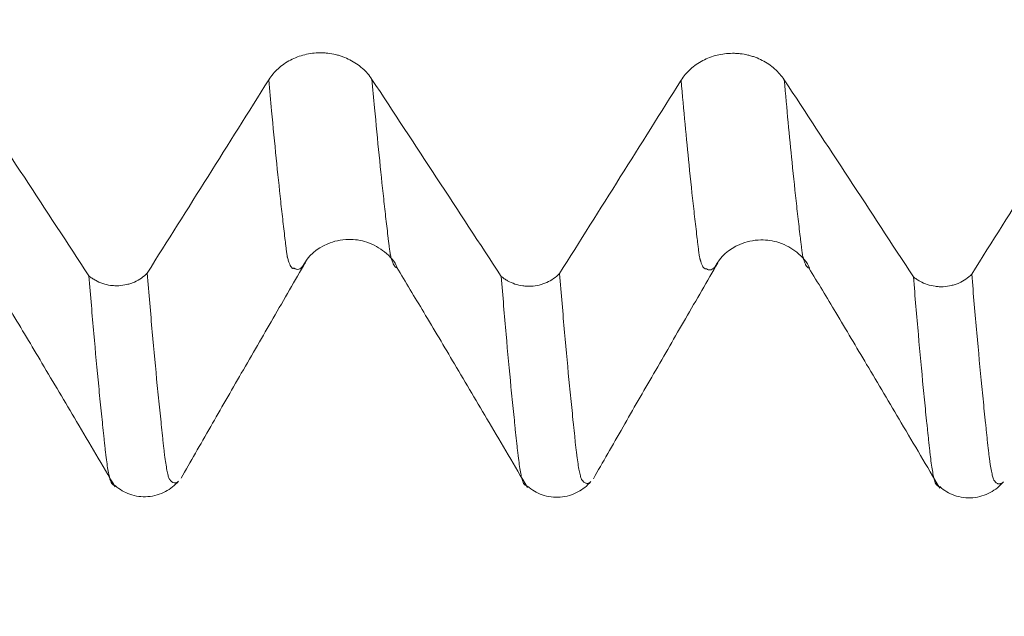
# Model space of a CAD drawing. Units: millimetres. Extents: x -66 to 100, y -82 to 36.
# Drawn here: x 64 to 70, y -10 to -6 of the extents above; entities that cross this region are included whole.
import ezdxf

# ---------------------------------------------------------------- set-up
doc = ezdxf.new("R2010")
doc.units = ezdxf.units.MM
for name, color, linetype in [('1', 4, 'Continuous'), ('2', 7, 'Continuous'), ('SK2', 7, 'Continuous')]:
    doc.layers.add(name, color=color, linetype=linetype)
doc.styles.add('iso_b_vert', font='simplex.shx')
doc.dimstyles.get("Standard").update_dxf_attribs({"dimtxt": 0.18, "dimasz": 0.18, "dimexe": 0.18, "dimexo": 0.0625, "dimgap": 0.09, "dimtad": 1, "dimzin": 0, "dimdsep": 52, "dimtxsty": 'Standard', "dimcen": 0.09, "dimadec": 0, "dimazin": 0, "dimtfac": 1, "dimtdec": 4, "dimtofl": 0, "dimtmove": 0, "dimatfit": 3, "dimfxl": 1, "dimtolj": 1, "dimtzin": 0, "dimarcsym": 0})

# ---------------------------------------------------------------- blocks, each defined once
blk = doc.blocks.new('_U3')
at = {"layer": 'SK2', "lineweight": 13}
for p, q in [((49, -10.706944), (49, -18.119444)), ((79, -10.706944), (79, -18.119444)), ((79, -16.119444), (49, -16.119444))]:
    blk.add_line(p, q, dxfattribs=at)
at = {"layer": 'SK2', "lineweight": 18}
for points in [[(49, -16.119444), (52.499998, -15.65866), (52.500002, -16.580228)], [(79, -16.119444), (75.500002, -16.580228), (75.499998, -15.65866)]]:
    blk.add_solid(points, dxfattribs=at)
at = {"layer": 'SK2', "lineweight": 18, "insert": (64.601214, -15.23433), "char_height": 3, "attachment_point": 7, "line_spacing_factor": 1.084337, "style": 'iso_b_vert'}
blk.add_mtext('\\W0.6740;30', dxfattribs=at)
blk = doc.blocks.new('_U4')
at = {"layer": 'SK2', "lineweight": 13}
for p, q in [((7, -8.321), (7, -40.619444)), ((79, -10.706944), (79, -40.619444)), ((79, -38.619444), (7, -38.619444))]:
    blk.add_line(p, q, dxfattribs=at)
at = {"layer": 'SK2', "lineweight": 18}
for points in [[(7, -38.619444), (10.499998, -38.15866), (10.500002, -39.080228)], [(79, -38.619444), (75.500002, -39.080228), (75.499998, -38.15866)]]:
    blk.add_solid(points, dxfattribs=at)
at = {"layer": 'SK2', "lineweight": 18, "insert": (41.367172, -37.73433), "char_height": 3, "attachment_point": 7, "line_spacing_factor": 1.084337, "style": 'iso_b_vert'}
blk.add_mtext('\\W0.6740;72', dxfattribs=at)
blk = doc.blocks.new('_U5')
at = {"layer": '2', "lineweight": 13}
for p, q in [((17.8, -1.5875), (17.8, -29.619444)), ((79, -10.706944), (79, -29.619444)), ((79, -27.619444), (17.8, -27.619444))]:
    blk.add_line(p, q, dxfattribs=at)
at = {"layer": '2', "lineweight": 18}
for points in [[(17.8, -27.619444), (21.299998, -27.15866), (21.300002, -28.080228)], [(79, -27.619444), (75.500002, -28.080228), (75.499998, -27.15866)]]:
    blk.add_solid(points, dxfattribs=at)
at = {"layer": '2', "lineweight": 18, "insert": (45.413486, -26.73433), "char_height": 3, "attachment_point": 7, "line_spacing_factor": 1.084337, "style": 'iso_b_vert'}
blk.add_mtext('\\W0.6563;61.2', dxfattribs=at)

msp = doc.modelspace()

# ---------------------------------------------------------------- linework, layer by layer
at = {"layer": '1', "lineweight": 18}
for p, q in [((66.5481, -7.7822), (66.5457, -7.7813)), ((69.0481, -7.7855), (69.0449, -7.7845))]:
    msp.add_line(p, q, dxfattribs=at)
for points, knots in [([(66.3948, -6.641), (66.3787, -6.6164), (66.3593, -6.5942), (66.3256, -6.5644), (66.3135, -6.555), (66.2884, -6.5379), (66.2621, -6.5223), (66.2338, -6.5099), (66.2118, -6.5018), (66.2044, -6.4993), (66.1894, -6.4948), (66.1667, -6.4887), (66.1436, -6.4847), (66.1202, -6.482), (66.1124, -6.4813), (66.0966, -6.4804), (66.0886, -6.4802), (66.049, -6.4803), (66.0179, -6.484), (65.9721, -6.4952), (65.957, -6.4999), (65.928, -6.5108), (65.9139, -6.5171), (65.8868, -6.5313), (65.8737, -6.5393), (65.8486, -6.5568), (65.825, -6.5757), (65.8045, -6.597), (65.7855, -6.6197), (65.7768, -6.6317), (65.769, -6.6441)], [0, 0, 0, 0, 0.125, 0.125, 0.1875, 0.1875, 0.25, 0.3125, 0.3125, 0.34375, 0.34375, 0.375, 0.4375, 0.4375, 0.46875, 0.46875, 0.5, 0.5, 0.625, 0.625, 0.6875, 0.6875, 0.75, 0.75, 0.8125, 0.8125, 0.875, 0.9375, 0.9375, 1, 1, 1, 1]), ([(68.8949, -6.6439), (68.8787, -6.6193), (68.8593, -6.5971), (68.8257, -6.5673), (68.8136, -6.5579), (68.7884, -6.5407), (68.7621, -6.5252), (68.7339, -6.5128), (68.7119, -6.5047), (68.7044, -6.5022), (68.6894, -6.4977), (68.6667, -6.4916), (68.6436, -6.4876), (68.6202, -6.4848), (68.6124, -6.4842), (68.5966, -6.4833), (68.5886, -6.4831), (68.549, -6.4832), (68.5179, -6.4869), (68.4721, -6.4981), (68.457, -6.5028), (68.428, -6.5137), (68.4139, -6.52), (68.3868, -6.5342), (68.3737, -6.5422), (68.3486, -6.5597), (68.3251, -6.5786), (68.3045, -6.5999), (68.2855, -6.6226), (68.2768, -6.6346), (68.269, -6.647)], [0, 0, 0, 0, 0.125, 0.125, 0.1875, 0.1875, 0.25, 0.3125, 0.3125, 0.34375, 0.34375, 0.375, 0.4375, 0.4375, 0.46875, 0.46875, 0.5, 0.5, 0.625, 0.625, 0.6875, 0.6875, 0.75, 0.75, 0.8125, 0.8125, 0.875, 0.9375, 0.9375, 1, 1, 1, 1]), ([(65.9738, -7.7763), (66.0076, -7.7114), (66.0868, -7.6427), (66.2217, -7.608), (66.3123, -7.6139), (66.3926, -7.6336), (66.4874, -7.6922), (66.5337, -7.7467), (66.5481, -7.7822)], [0, 0, 0, 0, 0.296804, 0.459713, 0.520673, 0.590665, 0.769784, 1, 1, 1, 1]), ([(68.4739, -7.7795), (68.5079, -7.7147), (68.587, -7.646), (68.7216, -7.6112), (68.8123, -7.617), (68.8926, -7.6366), (68.9875, -7.6954), (69.0337, -7.75), (69.048, -7.7855)], [0, 0, 0, 0, 0.294793, 0.457834, 0.518992, 0.58916, 0.768781, 1, 1, 1, 1]), ([(65.2375, -9.0594), (65.2935, -8.9617), (65.3814, -8.8087), (65.5074, -8.5885), (65.6381, -8.3615), (65.8018, -8.0796), (65.9282, -7.8608), (65.9919, -7.7507)], [0, 0, 0, 0, 0.255028, 0.374077, 0.49075, 0.736238, 1, 1, 1, 1]), ([(65.9921, -7.7503), (65.988, -7.7574), (65.9819, -7.7668), (65.9758, -7.7742), (65.9737, -7.7764)], [0, 0, 0, 0, 0.662713, 1, 1, 1, 1]), ([(67.7374, -9.0628), (67.7937, -8.9647), (67.8819, -8.8112), (68.0078, -8.5913), (68.1382, -8.3649), (68.3016, -8.0832), (68.4281, -7.8643), (68.4918, -7.7541)], [0, 0, 0, 0, 0.254601, 0.373903, 0.491005, 0.736804, 1, 1, 1, 1]), ([(68.491, -7.7554), (68.4898, -7.7575), (68.4841, -7.7669), (68.4784, -7.7746), (68.4739, -7.7795)], [0, 0, 0, 0, 0.212275, 1, 1, 1, 1]), ([(64.0419, -7.7781), (64.0971, -7.8679), (64.2159, -8.0624), (64.3997, -8.3724), (64.6117, -8.7292), (64.7596, -8.9801), (64.8376, -9.1125)], [0, 0, 0, 0, 0.20515, 0.443327, 0.707715, 1, 1, 1, 1]), ([(64.6784, -7.8328), (64.6845, -7.8378), (64.6908, -7.8427), (64.704, -7.8517), (64.7108, -7.8559), (64.7318, -7.8675), (64.7466, -7.874), (64.7779, -7.8843), (64.7939, -7.888), (64.8182, -7.8913), (64.8264, -7.892), (64.843, -7.8927), (64.8514, -7.8927), (64.8761, -7.8915), (64.8923, -7.8893), (64.9163, -7.8837), (64.9242, -7.8814), (64.9398, -7.8762), (64.9474, -7.8733), (64.9695, -7.8635), (64.9834, -7.8556), (65.0097, -7.8372), (65.0216, -7.827), (65.0322, -7.8158)], [0, 0, 0, 0, 0.0625, 0.0625, 0.125, 0.125, 0.25, 0.25, 0.375, 0.375, 0.4375, 0.4375, 0.5, 0.5, 0.625, 0.625, 0.6875, 0.6875, 0.75, 0.75, 0.875, 0.875, 1, 1, 1, 1]), ([(65.0322, -7.8158), (65.0373, -7.8778), (65.0424, -7.9387), (65.0526, -8.0577), (65.0576, -8.1159), (65.0728, -8.2863), (65.083, -8.3944), (65.0981, -8.5486), (65.1031, -8.5987), (65.1106, -8.6719), (65.1131, -8.6959), (65.1169, -8.7314), (65.1182, -8.7431), (65.12, -8.7607), (65.1206, -8.7665), (65.122, -8.7781), (65.1227, -8.7836), (65.1248, -8.8005), (65.1255, -8.8127), (65.1273, -8.8365), (65.1285, -8.848), (65.1306, -8.8642), (65.1314, -8.8694), (65.1327, -8.8798), (65.1333, -8.8849), (65.1351, -8.9001), (65.1362, -8.9099), (65.1398, -8.9377), (65.1423, -8.9542), (65.1471, -8.9845), (65.1494, -8.9981), (65.1538, -9.0225), (65.1559, -9.0332), (65.1606, -9.0506), (65.163, -9.0575), (65.1662, -9.0639), (65.1668, -9.0652), (65.1681, -9.0673), (65.1688, -9.0682), (65.1702, -9.0697), (65.1708, -9.0703), (65.1721, -9.0716), (65.1727, -9.0723), (65.1744, -9.0744), (65.1753, -9.0759), (65.1776, -9.0784), (65.1788, -9.0794), (65.1849, -9.0842), (65.1896, -9.0868), (65.1969, -9.0882), (65.1994, -9.0883), (65.2043, -9.0877), (65.2067, -9.0871), (65.2119, -9.0849), (65.2147, -9.0834), (65.2174, -9.0814)], [0, 0, 0, 0, 0.07967, 0.07967, 0.15934, 0.15934, 0.318681, 0.318681, 0.398351, 0.398351, 0.438186, 0.438186, 0.458104, 0.458104, 0.468063, 0.468063, 0.478021, 0.478021, 0.497939, 0.497939, 0.517857, 0.517857, 0.527815, 0.527815, 0.537774, 0.537774, 0.557692, 0.557692, 0.597527, 0.597527, 0.637362, 0.637362, 0.677197, 0.677197, 0.717032, 0.717032, 0.726991, 0.726991, 0.73695, 0.73695, 0.746909, 0.746909, 0.756867, 0.756867, 0.776785, 0.776785, 0.796702, 0.796702, 0.876373, 0.876373, 0.916208, 0.916208, 0.956043, 0.956043, 1, 1, 1, 1]), ([(66.5457, -7.7813), (66.6, -7.8714), (66.7163, -8.0652), (66.9025, -8.3788), (67.1129, -8.7342), (67.2605, -8.9847), (67.3383, -9.1169)], [0, 0, 0, 0, 0.207012, 0.442792, 0.706782, 1, 1, 1, 1]), ([(67.1785, -7.8357), (67.1845, -7.8408), (67.1908, -7.8457), (67.204, -7.8547), (67.2108, -7.8589), (67.2318, -7.8705), (67.2466, -7.877), (67.2779, -7.8873), (67.2939, -7.8909), (67.3182, -7.8942), (67.3264, -7.895), (67.343, -7.8957), (67.3514, -7.8957), (67.3761, -7.8945), (67.3923, -7.8922), (67.4163, -7.8866), (67.4243, -7.8844), (67.4398, -7.8792), (67.4474, -7.8762), (67.4695, -7.8664), (67.4834, -7.8586), (67.5097, -7.8402), (67.5216, -7.8299), (67.5322, -7.8187)], [0, 0, 0, 0, 0.0625, 0.0625, 0.125, 0.125, 0.25, 0.25, 0.375, 0.375, 0.4375, 0.4375, 0.5, 0.5, 0.625, 0.625, 0.6875, 0.6875, 0.75, 0.75, 0.875, 0.875, 1, 1, 1, 1]), ([(67.5322, -7.8187), (67.5374, -7.8807), (67.5426, -7.9414), (67.5528, -8.0603), (67.5579, -8.1184), (67.5731, -8.2888), (67.583, -8.3972), (67.5982, -8.5513), (67.6033, -8.6013), (67.6107, -8.6745), (67.6132, -8.6986), (67.6169, -8.7343), (67.6181, -8.7462), (67.6205, -8.7695), (67.6219, -8.781), (67.6245, -8.8037), (67.6258, -8.8152), (67.627, -8.8332), (67.6274, -8.8392), (67.6285, -8.8508), (67.6292, -8.8562), (67.6314, -8.8722), (67.633, -8.8823), (67.6347, -8.8975), (67.6353, -8.9026), (67.6363, -8.9125), (67.6369, -8.9173), (67.6398, -8.9406), (67.6421, -8.9575), (67.647, -8.9878), (67.6493, -9.0013), (67.6527, -9.0194), (67.6539, -9.025), (67.6562, -9.0354), (67.6574, -9.0401), (67.6598, -9.0487), (67.661, -9.0526), (67.6631, -9.06), (67.6641, -9.0635), (67.6659, -9.0676), (67.6666, -9.0687), (67.6681, -9.0706), (67.6689, -9.0713), (67.6709, -9.0736), (67.6721, -9.075), (67.6743, -9.0777), (67.6753, -9.0792), (67.6776, -9.0816), (67.6788, -9.0826), (67.6826, -9.0854), (67.6849, -9.087), (67.6897, -9.0895), (67.6921, -9.0903), (67.697, -9.0912), (67.6995, -9.0913), (67.7044, -9.0908), (67.7068, -9.0902), (67.7118, -9.0882), (67.7144, -9.0868), (67.717, -9.0849)], [0, 0, 0, 0, 0.079829, 0.079829, 0.159658, 0.159658, 0.319317, 0.319317, 0.399146, 0.399146, 0.439061, 0.439061, 0.459018, 0.459018, 0.478975, 0.478975, 0.498933, 0.498933, 0.508911, 0.508911, 0.51889, 0.51889, 0.538847, 0.538847, 0.548826, 0.548826, 0.558805, 0.558805, 0.598719, 0.598719, 0.638634, 0.638634, 0.658591, 0.658591, 0.678548, 0.678548, 0.698506, 0.698506, 0.718463, 0.718463, 0.728442, 0.728442, 0.73842, 0.73842, 0.758378, 0.758378, 0.778335, 0.778335, 0.798292, 0.798292, 0.838207, 0.838207, 0.878121, 0.878121, 0.918036, 0.918036, 0.957951, 0.957951, 1, 1, 1, 1]), ([(69.0445, -7.7845), (69.099, -7.8744), (69.2159, -8.0683), (69.4015, -8.3809), (69.6123, -8.7366), (69.76, -8.9871), (69.8378, -9.1194)], [0, 0, 0, 0, 0.206616, 0.443066, 0.70709, 1, 1, 1, 1]), ([(64.8325, -9.104), (64.8296, -9.1025), (64.8267, -9.1006), (64.8226, -9.097), (64.8213, -9.0958), (64.8188, -9.0933), (64.8176, -9.092), (64.8157, -9.0898), (64.8151, -9.089), (64.8139, -9.087), (64.8133, -9.0859), (64.8115, -9.0822), (64.8104, -9.0793), (64.8082, -9.0729), (64.8072, -9.0693), (64.805, -9.0612), (64.8038, -9.0567), (64.8013, -9.0467), (64.8, -9.0413), (64.7975, -9.0297), (64.7963, -9.0235), (64.7904, -8.9909), (64.786, -8.9591), (64.7801, -8.9111), (64.7789, -8.9011), (64.7774, -8.8857), (64.777, -8.8805), (64.7758, -8.8697), (64.7751, -8.8641), (64.7736, -8.8528), (64.773, -8.8471), (64.7719, -8.836), (64.7715, -8.8305), (64.7706, -8.8194), (64.77, -8.8139), (64.7684, -8.8024), (64.7676, -8.7967), (64.7664, -8.7853), (64.7658, -8.7797), (64.7648, -8.7684), (64.7642, -8.7627), (64.7625, -8.7455), (64.7613, -8.7338), (64.7575, -8.6987), (64.755, -8.6749), (64.7501, -8.6267), (64.7477, -8.6023), (64.7428, -8.5528), (64.7404, -8.5278), (64.7281, -8.4009), (64.7182, -8.2943), (64.6984, -8.0711), (64.6884, -7.9545), (64.6784, -7.8328)], [0, 0, 0, 0, 0.056314, 0.056314, 0.079906, 0.079906, 0.103498, 0.103498, 0.115294, 0.115294, 0.12709, 0.12709, 0.150682, 0.150682, 0.174274, 0.174274, 0.197867, 0.197867, 0.221459, 0.221459, 0.245051, 0.245051, 0.33942, 0.33942, 0.363012, 0.363012, 0.374808, 0.374808, 0.386604, 0.386604, 0.3984, 0.3984, 0.410196, 0.410196, 0.421992, 0.421992, 0.433788, 0.433788, 0.445584, 0.445584, 0.45738, 0.45738, 0.480972, 0.480972, 0.528157, 0.528157, 0.575341, 0.575341, 0.622525, 0.622525, 0.811263, 0.811263, 1, 1, 1, 1]), ([(67.3326, -9.1072), (67.3321, -9.107), (67.3316, -9.1068), (67.3287, -9.1052), (67.3263, -9.1035), (67.3226, -9.1003), (67.3213, -9.0991), (67.3189, -9.0966), (67.3176, -9.0954), (67.3152, -9.0924), (67.314, -9.0906), (67.3116, -9.0858), (67.3105, -9.0828), (67.308, -9.0759), (67.3067, -9.072), (67.3044, -9.0639), (67.3034, -9.0597), (67.3001, -9.0453), (67.2978, -9.0339), (67.2931, -9.008), (67.2908, -8.9935), (67.2862, -8.9615), (67.284, -8.944), (67.2802, -8.915), (67.279, -8.9049), (67.2767, -8.8842), (67.2757, -8.8736), (67.2739, -8.8569), (67.2733, -8.8513), (67.2722, -8.8401), (67.2716, -8.8345), (67.2704, -8.8234), (67.2699, -8.8178), (67.2687, -8.8066), (67.268, -8.801), (67.2666, -8.7894), (67.2658, -8.7836), (67.2644, -8.7721), (67.2638, -8.7663), (67.2622, -8.7492), (67.2612, -8.7378), (67.258, -8.703), (67.2555, -8.6792), (67.2504, -8.6309), (67.2478, -8.6063), (67.2428, -8.5568), (67.2404, -8.5317), (67.2282, -8.405), (67.2183, -8.2982), (67.1984, -8.0744), (67.1885, -7.9575), (67.1785, -7.8357)], [0, 0, 0, 0, 0.00866, 0.00866, 0.055867, 0.055867, 0.07947, 0.07947, 0.103073, 0.103073, 0.126677, 0.126677, 0.15028, 0.15028, 0.173883, 0.173883, 0.197487, 0.197487, 0.244693, 0.244693, 0.2919, 0.2919, 0.339107, 0.339107, 0.36271, 0.36271, 0.386313, 0.386313, 0.398115, 0.398115, 0.409917, 0.409917, 0.421718, 0.421718, 0.43352, 0.43352, 0.445322, 0.445322, 0.457123, 0.457123, 0.480727, 0.480727, 0.527933, 0.527933, 0.57514, 0.57514, 0.622347, 0.622347, 0.811173, 0.811173, 1, 1, 1, 1]), ([(69.6785, -7.8388), (69.6846, -7.8438), (69.6909, -7.8487), (69.7041, -7.8577), (69.7109, -7.8619), (69.7319, -7.8735), (69.7467, -7.88), (69.7779, -7.8902), (69.7939, -7.8939), (69.8182, -7.8972), (69.8264, -7.8979), (69.8429, -7.8987), (69.8513, -7.8987), (69.876, -7.8975), (69.8922, -7.8952), (69.9162, -7.8896), (69.9241, -7.8874), (69.9397, -7.8822), (69.9472, -7.8793), (69.9693, -7.8695), (69.9833, -7.8617), (70.0095, -7.8433), (70.0214, -7.8331), (70.0321, -7.8219)], [0, 0, 0, 0, 0.0625, 0.0625, 0.125, 0.125, 0.25, 0.25, 0.375, 0.375, 0.4375, 0.4375, 0.5, 0.5, 0.625, 0.625, 0.6875, 0.6875, 0.75, 0.75, 0.875, 0.875, 1, 1, 1, 1]), ([(69.8327, -9.1107), (69.8322, -9.1105), (69.8318, -9.1102), (69.8289, -9.1086), (69.8264, -9.1069), (69.8226, -9.1035), (69.8212, -9.1023), (69.8188, -9.0999), (69.8175, -9.0986), (69.8151, -9.0955), (69.8141, -9.0938), (69.8122, -9.0902), (69.8115, -9.0887), (69.8101, -9.0857), (69.8096, -9.0842), (69.8081, -9.0794), (69.8071, -9.0757), (69.8048, -9.0675), (69.8036, -9.063), (69.7999, -9.0482), (69.7976, -9.0369), (69.7929, -9.0109), (69.7905, -8.9963), (69.7859, -8.9642), (69.7837, -8.9466), (69.7809, -8.9227), (69.7802, -8.9178), (69.7789, -8.9077), (69.7784, -8.9026), (69.7773, -8.8923), (69.7768, -8.887), (69.7757, -8.8763), (69.7752, -8.8708), (69.7739, -8.8597), (69.7731, -8.8539), (69.7717, -8.8425), (69.7711, -8.8369), (69.7703, -8.8259), (69.77, -8.8206), (69.7693, -8.8124), (69.769, -8.8096), (69.7682, -8.8038), (69.7678, -8.8009), (69.7658, -8.7862), (69.7649, -8.7751), (69.7628, -8.7523), (69.7613, -8.7405), (69.7573, -8.705), (69.755, -8.6814), (69.7502, -8.6333), (69.7478, -8.6088), (69.7429, -8.5593), (69.7404, -8.5342), (69.728, -8.4072), (69.7182, -8.3006), (69.6985, -8.0773), (69.6885, -7.9606), (69.6785, -7.8388)], [0, 0, 0, 0, 0.008005, 0.008005, 0.055243, 0.055243, 0.078862, 0.078862, 0.102481, 0.102481, 0.1261, 0.1261, 0.137909, 0.137909, 0.149719, 0.149719, 0.173338, 0.173338, 0.196956, 0.196956, 0.244194, 0.244194, 0.291432, 0.291432, 0.33867, 0.33867, 0.35048, 0.35048, 0.362289, 0.362289, 0.374098, 0.374098, 0.385908, 0.385908, 0.397717, 0.397717, 0.409527, 0.409527, 0.421336, 0.421336, 0.427241, 0.427241, 0.433146, 0.433146, 0.456765, 0.456765, 0.480384, 0.480384, 0.527621, 0.527621, 0.574859, 0.574859, 0.622097, 0.622097, 0.811049, 0.811049, 1, 1, 1, 1]), ([(70.0321, -7.8219), (70.0372, -7.884), (70.0423, -7.9448), (70.0526, -8.0637), (70.0577, -8.1218), (70.073, -8.2921), (70.0831, -8.4003), (70.0981, -8.5547), (70.1032, -8.6048), (70.1107, -8.6779), (70.1132, -8.7019), (70.117, -8.7375), (70.1182, -8.7492), (70.12, -8.7669), (70.1206, -8.7727), (70.1218, -8.7844), (70.1225, -8.79), (70.1236, -8.7985), (70.1239, -8.8013), (70.1245, -8.8071), (70.1248, -8.81), (70.1255, -8.8189), (70.126, -8.8249), (70.127, -8.8366), (70.1274, -8.8425), (70.1286, -8.8538), (70.1294, -8.8594), (70.1313, -8.8759), (70.1326, -8.8863), (70.1352, -8.9063), (70.1364, -8.9159), (70.1387, -8.9346), (70.1398, -8.9437), (70.142, -8.9607), (70.1431, -8.9688), (70.1467, -8.9915), (70.1491, -9.0049), (70.1538, -9.0289), (70.1561, -9.0392), (70.1597, -9.0522), (70.1609, -9.0561), (70.1631, -9.0634), (70.1641, -9.0669), (70.166, -9.0707), (70.1668, -9.0718), (70.1682, -9.0736), (70.1689, -9.0745), (70.1709, -9.0769), (70.1721, -9.0782), (70.1743, -9.081), (70.1753, -9.0825), (70.1776, -9.0849), (70.1789, -9.0859), (70.1825, -9.0887), (70.1849, -9.0903), (70.1898, -9.0927), (70.1922, -9.0935), (70.1971, -9.0944), (70.1995, -9.0946), (70.2044, -9.0941), (70.2068, -9.0935), (70.2119, -9.0915), (70.2146, -9.09), (70.2173, -9.0881)], [0, 0, 0, 0, 0.079708, 0.079708, 0.159417, 0.159417, 0.318833, 0.318833, 0.398541, 0.398541, 0.438395, 0.438395, 0.458322, 0.458322, 0.468286, 0.468286, 0.47825, 0.47825, 0.483231, 0.483231, 0.488213, 0.488213, 0.498177, 0.498177, 0.50814, 0.50814, 0.518104, 0.518104, 0.538031, 0.538031, 0.557958, 0.557958, 0.577885, 0.577885, 0.597812, 0.597812, 0.637666, 0.637666, 0.67752, 0.67752, 0.697447, 0.697447, 0.717374, 0.717374, 0.727338, 0.727338, 0.737301, 0.737301, 0.757228, 0.757228, 0.777155, 0.777155, 0.797083, 0.797083, 0.836937, 0.836937, 0.876791, 0.876791, 0.916645, 0.916645, 0.956499, 0.956499, 1, 1, 1, 1]), ([(64.8386, -9.1048), (64.8651, -9.1285), (64.924, -9.1637), (65.0382, -9.1802), (65.1468, -9.1456), (65.1993, -9.1038), (65.2216, -9.0772)], [0, 0, 0, 0, 0.240959, 0.492816, 0.748606, 1, 1, 1, 1]), ([(67.3384, -9.108), (67.3651, -9.1318), (67.4242, -9.1672), (67.539, -9.1836), (67.6478, -9.1484), (67.7001, -9.1062), (67.7223, -9.0795)], [0, 0, 0, 0, 0.241083, 0.493207, 0.749033, 1, 1, 1, 1]), ([(69.8379, -9.1109), (69.8647, -9.1349), (69.9241, -9.1706), (70.0398, -9.1869), (70.1492, -9.151), (70.2016, -9.1083), (70.2237, -9.0812)], [0, 0, 0, 0, 0.241271, 0.493414, 0.749157, 1, 1, 1, 1])]:
    msp.add_open_spline(points, degree=3, knots=knots, dxfattribs=at)
for points in [[(64.6784, -7.8328), (64.4177, -7.4343), (64.1565, -7.036), (63.8948, -6.6381)], [(65.769, -6.6441), (65.5238, -7.0349), (65.2782, -7.4254), (65.0322, -7.8158)], [(67.1785, -7.8357), (66.9177, -7.4373), (66.6565, -7.039), (66.3948, -6.641)], [(68.269, -6.647), (68.0238, -7.0378), (67.7782, -7.4284), (67.5322, -7.8187)], [(69.6785, -7.8388), (69.4177, -7.4403), (69.1566, -7.0419), (68.8949, -6.6439)], [(70.769, -6.6499), (70.5238, -7.0408), (70.2781, -7.4314), (70.0321, -7.8219)]]:
    msp.add_open_spline(points, degree=3, dxfattribs=at)
at = {"layer": '1', "lineweight": 13}
for points, knots in [([(65.9737, -7.7764), (65.9664, -7.7845), (65.9544, -7.7929), (65.9401, -7.794), (65.932, -7.7915), (65.9274, -7.7891), (65.9239, -7.7864), (65.9204, -7.7857), (65.917, -7.7879), (65.9135, -7.7865), (65.9065, -7.7822), (65.8984, -7.7692), (65.8904, -7.7476), (65.8858, -7.733), (65.8833, -7.7239), (65.8815, -7.7177), (65.8804, -7.7122), (65.8784, -7.6983), (65.8757, -7.6735), (65.8721, -7.648), (65.8656, -7.5902), (65.8553, -7.5045), (65.8279, -7.2606), (65.799, -6.9737), (65.7747, -6.7079), (65.769, -6.6441)], [0, 0, 0, 0, 0.105539, 0.17315, 0.206956, 0.223859, 0.240762, 0.257665, 0.274568, 0.29147, 0.308373, 0.375985, 0.40979, 0.426693, 0.443596, 0.447822, 0.452047, 0.460499, 0.477402, 0.494305, 0.511207, 0.578819, 0.64643, 0.916876, 1, 1, 1, 1]), ([(66.5457, -7.7813), (66.5455, -7.7813), (66.544, -7.7812), (66.5414, -7.782), (66.538, -7.7798), (66.5309, -7.7739), (66.5228, -7.759), (66.5148, -7.7354), (66.5103, -7.72), (66.5077, -7.7103), (66.506, -7.7037), (66.5049, -7.698), (66.5029, -7.6839), (66.5002, -7.6588), (66.4965, -7.634), (66.4901, -7.5747), (66.4797, -7.489), (66.4523, -7.2439), (66.4239, -6.9604), (66.4001, -6.6994), (66.3948, -6.641)], [0, 0, 0, 0, 0.005517, 0.028378, 0.05124, 0.074102, 0.165548, 0.211271, 0.234133, 0.256995, 0.26271, 0.268426, 0.279856, 0.302718, 0.32558, 0.348441, 0.439888, 0.531334, 0.897121, 1, 1, 1, 1]), ([(68.4739, -7.7795), (68.4688, -7.7852), (68.459, -7.7934), (68.4468, -7.797), (68.4373, -7.7964), (68.432, -7.7947), (68.4284, -7.7929), (68.426, -7.7913), (68.423, -7.7893), (68.4202, -7.7892), (68.4177, -7.7908), (68.4144, -7.7901), (68.4091, -7.7875), (68.4022, -7.7785), (68.3955, -7.7653), (68.3909, -7.7521), (68.388, -7.7432), (68.3865, -7.7387), (68.3848, -7.7321), (68.383, -7.7263), (68.3813, -7.7197), (68.3794, -7.7104), (68.3778, -7.6954), (68.3761, -7.6798), (68.3736, -7.6626), (68.3708, -7.6374), (68.3661, -7.5998), (68.3579, -7.5296), (68.3414, -7.3856), (68.3111, -7.1001), (68.2853, -6.8296), (68.269, -6.647)], [0, 0, 0, 0, 0.073223, 0.142176, 0.176653, 0.21113, 0.21975, 0.228369, 0.245607, 0.262846, 0.271465, 0.280084, 0.314561, 0.349038, 0.383515, 0.413682, 0.417992, 0.426611, 0.43523, 0.44385, 0.452469, 0.461088, 0.469707, 0.478327, 0.486946, 0.504184, 0.521423, 0.5559, 0.624854, 0.762761, 1, 1, 1, 1]), ([(69.0449, -7.7845), (69.0446, -7.7845), (69.0437, -7.7846), (69.0422, -7.7854), (69.0389, -7.7835), (69.0336, -7.7798), (69.0266, -7.7691), (69.0199, -7.7545), (69.0153, -7.7401), (69.0124, -7.7306), (69.0109, -7.726), (69.0092, -7.7189), (69.0075, -7.7124), (69.0058, -7.7055), (69.0039, -7.6966), (69.0022, -7.681), (69.0006, -7.6649), (68.9981, -7.6483), (68.9953, -7.6224), (68.9905, -7.5851), (68.9824, -7.5141), (68.9658, -7.3695), (68.936, -7.087), (68.9107, -6.821), (68.8949, -6.6439)], [0, 0, 0, 0, 0.005916, 0.017651, 0.029387, 0.07633, 0.123273, 0.170216, 0.211291, 0.217159, 0.228895, 0.240631, 0.252366, 0.264102, 0.275838, 0.287574, 0.299309, 0.311045, 0.334517, 0.357988, 0.404931, 0.498817, 0.686589, 1, 1, 1, 1])]:
    msp.add_open_spline(points, degree=3, knots=knots, dxfattribs=at)

# ---------------------------------------------------------------- dimensions: what is measured, and where the dimension line sits
at = {"layer": '2', "lineweight": 18}
dim = msp.add_linear_dim(base=(17.8, -27.6194), p1=(79, -9.1194), p2=(17.8, 0), dimstyle='Standard', override={"dimtxt": 3, "dimasz": 3.5, "dimexe": 2, "dimexo": 1.5875, "dimgap": 1.5, "dimtad": 1, "dimtih": 1, "dimtoh": 0, "dimdec": 1, "dimlfac": 1, "dimzin": 8, "dimdsep": 46, "dimlunit": 2, "dimpost": '<>', "dimtxsty": 'iso_b_vert', "dimsah": 1, "dimse1": 0, "dimse2": 0, "dimsd1": 0, "dimsd2": 0, "dimclrd": 2, "dimclre": 2, "dimclrt": 2, "dimtol": 0, "dimtm": -0.1, "dimtfac": 1.166667, "dimtdec": 3, "dimtofl": 1, "dimtmove": 0, "dimtzin": 8, "dimlwd": 13, "dimlwe": 13}, dxfattribs=at)
dim.commit()
dim.dimension.update_dxf_attribs({"geometry": '_U5', "text_midpoint": (48.4, -27.6194)})
at = {"layer": 'SK2', "lineweight": 18}
for base, p2, picture, middle in [((7, -38.6194), (7, -6.7335), '_U4', (43, -38.6194)), ((49, -16.1194), (49, -9.1194), '_U3', (66.234, -16.1194))]:
    dim = msp.add_linear_dim(base=base, p1=(79, -9.1194), p2=p2, dimstyle='Standard', override={"dimtxt": 3, "dimasz": 3.5, "dimexe": 2, "dimexo": 1.5875, "dimgap": 1.5, "dimtad": 1, "dimtih": 1, "dimtoh": 0, "dimdec": 1, "dimlfac": 1, "dimzin": 8, "dimdsep": 46, "dimlunit": 2, "dimpost": '<>', "dimtxsty": 'iso_b_vert', "dimsah": 1, "dimse1": 0, "dimse2": 0, "dimsd1": 0, "dimsd2": 0, "dimclrd": 2, "dimclre": 2, "dimclrt": 2, "dimtol": 0, "dimtm": -0.1, "dimtfac": 1.166667, "dimtdec": 3, "dimtofl": 1, "dimtmove": 0, "dimtzin": 8, "dimlwd": 13, "dimlwe": 13}, dxfattribs=at)
    dim.commit()
    dim.dimension.update_dxf_attribs({"geometry": picture, "text_midpoint": middle})

doc.saveas('drawing.dxf')
